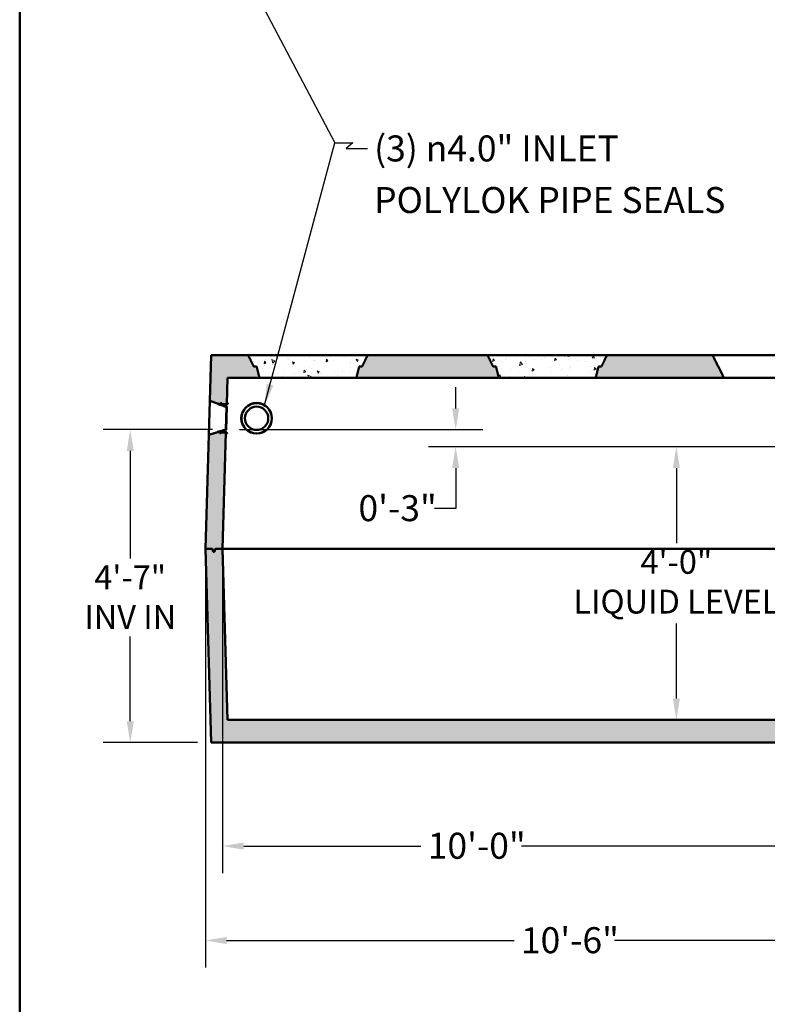
# Model space of a CAD drawing. Units: inches. Extents: x 9 to 3140, y -157 to 408.
# Drawn here: x 9 to 141, y 63 to 236 of the extents above; entities that cross this region are included whole.
import ezdxf
from ezdxf.enums import TextEntityAlignment as Align

# ---------------------------------------------------------------- set-up
doc = ezdxf.new("R2010")
doc.units = ezdxf.units.IN
doc.header["$LTSCALE"] = 2052
doc.header["$MEASUREMENT"] = 0
for name, color, linetype, lineweight in [('Dimensions(ACME )', 7, 'Continuous', 25), ('Sketch Geometry(ACME )', 7, 'Continuous', 50), ('Symbols(ACME )', 7, 'Continuous', 25), ('Title (ANSI)', 7, 'Continuous', 50), ('Visible Edges(ACME )', 7, 'Continuous', 50)]:
    doc.layers.add(name, color=color, linetype=linetype, lineweight=lineweight)
doc.layers.add('Hatch', color=7, linetype='Continuous', lineweight=9, true_color=0x1e1e47)
doc.styles.add('DEFAULT-ACME', font='arial.ttf')
doc.styles.get("Standard").update_dxf_attribs({"font": 'ROMANS.shx'})
doc.dimstyles.new('DEFAULT-ACME -01', dxfattribs={"dimscale": 38, "dimtxt": 0.12, "dimasz": 0.098425, "dimexe": 0.125, "dimexo": 0.0625, "dimgap": 0.031496, "dimtad": 0, "dimtih": 1, "dimtoh": 1, "dimrnd": 1e-08, "dimzin": 1, "dimdsep": 46, "dimlunit": 4, "dimtxsty": 'DEFAULT-ACME', "dimcen": 0.09, "dimdle": 0.393701, "dimclrd": 256, "dimclre": 256, "dimclrt": 7, "dimadec": 0, "dimazin": 0, "dimtfac": 1, "dimtofl": 0, "dimtmove": 0, "dimatfit": 3, "dimfxl": 1, "dimfrac": 2, "dimtolj": 1, "dimtzin": 0, "dimlwd": 25, "dimlwe": 25, "dimarcsym": 0})
doc.dimstyles.new('DEFAULT-ACME -01$7', dxfattribs={"dimscale": 38, "dimtxt": 0.12, "dimasz": 0.098425, "dimexe": 0.125, "dimexo": 0.0625, "dimgap": 0.031496, "dimtad": 0, "dimtih": 1, "dimtoh": 1, "dimrnd": 1e-08, "dimzin": 1, "dimdsep": 46, "dimlunit": 4, "dimtxsty": 'DEFAULT-ACME', "dimcen": 0.09, "dimdle": 0.393701, "dimclrd": 256, "dimclre": 256, "dimclrt": 7, "dimadec": 0, "dimazin": 0, "dimtfac": 1, "dimtofl": 0, "dimtmove": 0, "dimatfit": 3, "dimfxl": 1, "dimfrac": 2, "dimtolj": 1, "dimtzin": 0, "dimlwd": 25, "dimlwe": 25, "dimarcsym": 0})

# ---------------------------------------------------------------- blocks, each defined once
blk = doc.blocks.new('*D10')
at = {"layer": 'Defpoints', "color": 0, "linetype": 'Continuous', "transparency": 16777216}
for p in [(28.9, 163.84), (45.69, 163.84), (43.08, 108.93)]:
    blk.add_point(p, dxfattribs=at)
at = {"layer": 'Dimensions(ACME )', "color": 156, "linetype": 'Continuous', "lineweight": 25, "true_color": 0x004080, "transparency": 16777216}
for p, q in [((43.32, 163.84), (24.15, 163.84)), ((28.9, 160.1), (28.9, 141.22)), ((28.9, 112.67), (28.9, 127.55)), ((40.7, 108.93), (24.15, 108.93))]:
    blk.add_line(p, q, dxfattribs=at)
at = {"layer": 'Dimensions(ACME )', "color": 156, "linetype": 'Continuous', "true_color": 0x004080, "transparency": 16777216}
for points in [[(28.28, 160.1), (29.53, 160.1), (28.9, 163.84)], [(28.28, 112.67), (29.53, 112.67), (28.9, 108.93)]]:
    blk.add_solid(points, dxfattribs=at)
at = {"layer": 'Dimensions(ACME )', "color": 7, "linetype": 'Continuous', "lineweight": 25, "transparency": 16777216, "insert": (28.9, 140.02), "char_height": 4.56, "attachment_point": 2, "style": 'DEFAULT-ACME'}
blk.add_mtext('\\A1;\\fArial|b0|i0;\\H4.1800;4\'-7"\\P\\fArial|b0|i0;\\H4.1800;INV IN', dxfattribs=at)
blk = doc.blocks.new('*D12')
at = {"layer": 'Defpoints', "color": 0, "linetype": 'Continuous', "transparency": 16777216}
for p in [(124.74, 160.84), (164.55, 160.84), (140.43, 112.93)]:
    blk.add_point(p, dxfattribs=at)
at = {"layer": 'Dimensions(ACME )', "color": 156, "linetype": 'Continuous', "lineweight": 25, "true_color": 0x004080, "transparency": 16777216}
for p, q in [((162.17, 160.84), (119.99, 160.84)), ((124.74, 157.1), (124.74, 143.93)), ((124.74, 116.67), (124.74, 129.85))]:
    blk.add_line(p, q, dxfattribs=at)
at = {"layer": 'Dimensions(ACME )', "color": 156, "linetype": 'Continuous', "true_color": 0x004080, "transparency": 16777216}
for points in [[(124.11, 157.1), (125.36, 157.1), (124.74, 160.84)], [(124.11, 116.67), (125.36, 116.67), (124.74, 112.93)]]:
    blk.add_solid(points, dxfattribs=at)
at = {"layer": 'Dimensions(ACME )', "color": 7, "linetype": 'Continuous', "lineweight": 25, "transparency": 16777216, "insert": (124.74, 142.73), "char_height": 4.56, "attachment_point": 2, "style": 'DEFAULT-ACME'}
blk.add_mtext('\\A1;\\fArial|b0|i0;\\H4.1800;4\'-0"\\P\\fArial|b0|i0;\\H4.1800;LIQUID LEVEL', dxfattribs=at)
blk = doc.blocks.new('*D13')
at = {"layer": 'Defpoints', "color": 0, "linetype": 'Continuous', "transparency": 16777216}
for p in [(45.69, 163.84), (86.01, 163.84), (164.55, 160.84)]:
    blk.add_point(p, dxfattribs=at)
at = {"layer": 'Dimensions(ACME )', "color": 156, "linetype": 'Continuous', "lineweight": 25, "true_color": 0x004080, "transparency": 16777216}
for p, q in [((86.01, 167.58), (86.01, 171.32)), ((48.07, 163.84), (90.76, 163.84)), ((162.17, 160.84), (81.26, 160.84)), ((86.01, 157.1), (86.01, 150.02)), ((86.01, 150.02), (82.27, 150.02))]:
    blk.add_line(p, q, dxfattribs=at)
at = {"layer": 'Dimensions(ACME )', "color": 156, "linetype": 'Continuous', "true_color": 0x004080, "transparency": 16777216}
for points in [[(85.38, 167.58), (86.63, 167.58), (86.01, 163.84)], [(85.38, 157.1), (86.63, 157.1), (86.01, 160.84)]]:
    blk.add_solid(points, dxfattribs=at)
at = {"layer": 'Dimensions(ACME )', "color": 7, "linetype": 'Continuous', "lineweight": 25, "transparency": 16777216, "insert": (68.95, 152.35), "char_height": 4.56, "attachment_point": 1, "style": 'DEFAULT-ACME'}
blk.add_mtext('\\A1;0\'-3"', dxfattribs=at)
blk = doc.blocks.new('Borders Back-Sheet2')
at = {"layer": 'Sketch Geometry(ACME )'}
blk.add_line((0.25, 10.75), (0.25, 0.25), dxfattribs=at)
at = {"layer": 'Symbols(ACME )', "color": 7, "lineweight": 30, "flags": 104}
for tag, height, p in [('WT-TOP', 0.12, (4.595, 0.69)), ('Co.', 0.16, (6.005, 0.7)), ('Date', 0.12, (7.17, 0.67)), ('Sheet', 0.1, (7.73, 0.39)), ('Ch#', 0.1, (6.48, 0.39)), ('Pg#', 0.1, (7.06, 0.39))]:
    blk.add_attdef(tag, text='', height=height, dxfattribs=at).set_placement(p, align=Align.TOP_LEFT)
at = {"layer": 'Title (ANSI)', "color": 7, "lineweight": 30, "flags": 104}
for tag, height, p in [('<Name>^M', 0.18, (1.25, 1.0925)), ('ITEM:', 0.16, (6.72, 1.1025)), ('<WT-B>', 0.12, (4.735, 0.45))]:
    blk.add_attdef(tag, text='', height=height, dxfattribs=at).set_placement(p, align=Align.TOP_LEFT)
blk = doc.blocks.new('*D16')
at = {"layer": 'Defpoints', "color": 0, "linetype": 'Continuous', "transparency": 16777216}
for p in [(45.08, 142.93), (165.08, 142.93), (45.08, 90.79)]:
    blk.add_point(p, dxfattribs=at)
at = {"layer": 'Dimensions(ACME )', "color": 156, "linetype": 'Continuous', "lineweight": 25, "true_color": 0x004080, "transparency": 16777216}
for p, q in [((45.08, 140.56), (45.08, 86.04)), ((165.08, 140.56), (165.08, 86.04)), ((48.82, 90.79), (79.91, 90.79)), ((161.34, 90.79), (97.54, 90.79))]:
    blk.add_line(p, q, dxfattribs=at)
at = {"layer": 'Dimensions(ACME )', "color": 156, "linetype": 'Continuous', "true_color": 0x004080, "transparency": 16777216}
for points in [[(48.82, 91.41), (48.82, 90.16), (45.08, 90.79)], [(161.34, 91.41), (161.34, 90.16), (165.08, 90.79)]]:
    blk.add_solid(points, dxfattribs=at)
at = {"layer": 'Dimensions(ACME )', "color": 7, "linetype": 'Continuous', "lineweight": 25, "transparency": 16777216, "insert": (81.11, 93.12), "char_height": 4.56, "attachment_point": 1, "style": 'DEFAULT-ACME'}
blk.add_mtext('\\A1;10\'-0"', dxfattribs=at)
blk = doc.blocks.new('*D25')
at = {"layer": 'Defpoints', "color": 0, "linetype": 'Continuous', "transparency": 16777216}
for p in [(42.08, 142.93), (168.08, 142.93), (168.08, 74.22)]:
    blk.add_point(p, dxfattribs=at)
at = {"layer": 'Dimensions(ACME )', "color": 156, "linetype": 'Continuous', "lineweight": 25, "true_color": 0x004080, "transparency": 16777216}
for p, q in [((42.08, 140.56), (42.08, 69.47)), ((168.08, 140.56), (168.08, 69.47)), ((45.82, 74.22), (96.26, 74.22)), ((164.34, 74.22), (113.89, 74.22))]:
    blk.add_line(p, q, dxfattribs=at)
at = {"layer": 'Dimensions(ACME )', "color": 156, "linetype": 'Continuous', "true_color": 0x004080, "transparency": 16777216}
for points in [[(45.82, 74.84), (45.82, 73.59), (42.08, 74.22)], [(164.34, 74.84), (164.34, 73.59), (168.08, 74.22)]]:
    blk.add_solid(points, dxfattribs=at)
at = {"layer": 'Dimensions(ACME )', "color": 7, "linetype": 'Continuous', "lineweight": 25, "transparency": 16777216, "insert": (97.46, 76.55), "char_height": 4.56, "attachment_point": 1, "style": 'DEFAULT-ACME'}
blk.add_mtext('\\A1;10\'-6"', dxfattribs=at)

msp = doc.modelspace()

# ---------------------------------------------------------------- hatches: boundary and pattern name
at = {"layer": 'Hatch', "lineweight": 18, "true_color": 0x808080}
h = msp.add_hatch(dxfattribs=at)
h.set_pattern_fill('AR-CONC', color=8, scale=0.604029, angle=135, style=0, pattern_type=2)
h.set_pattern_definition([(185, (0, 0), (-2.79549, 3.33153), [0.45302, -4.98324]), (130, (0, 0), (-2.62009, -3.805336), [0.36242, -3.98659]), (235.451, (-0.233, 0.2776), (-5.41558, -0.47376), [0.38501, -4.2351]), (181.1842, (-0.854, -0.854), (-3.85138, 5.26528), [0.67953, -7.47486]), (231.6356, (-1.175, -0.4155), (-8.15267, -0.1685), [0.57751, -6.35263]), (126.184, (-0.854, -0.854), (-8.15267, -0.16851), [0.54363, -5.97989]), (156, (-1.0678, -0.2136), (-0.82983, 4.269103), [0.45302, -4.98324]), (101, (-1.068, -0.2136), (-4.13644, -2.05798), [0.36242, -3.98659]), (206.4514, (-1.137, 0.142), (-4.96627, 2.21113), [0.38501, -4.2351]), (172.5, (0, 0), (-1.473769, -1.369897), [0, -3.93827, 0, -4.046995, 0, -4.001693]), (142.5, (0, 0), (-2.808188, -0.56098), [0, -2.307391, 0, -3.847665, 0, -1.525173]), (102.5, (0.9525, -0.9525), (-2.183691, 2.37636), [0, -1.510073, 0, -4.711427, 0, -6.2517]), (92.5, (1.3796, -1.3796), (-2.918426, 2.063303), [0, -1.963095, 0, -3.12887, 0, -4.439614])])
h.paths.add_polyline_path([(43.328, 142.934), (43.453, 142.434), (43.703, 142.434), (43.828, 142.934), (45.078, 142.934), (45.678, 163.341), (44.742, 163.368), (44.68, 163.37), (44.18, 163.385), (42.666, 162.928), (42.078, 142.934)])
h.paths.add_polyline_path([(166.453, 142.434), (166.703, 142.434), (166.828, 142.934), (168.078, 142.934), (167.578, 159.93), (166.064, 160.386), (165.564, 160.371), (165.502, 160.369), (164.566, 160.342), (165.078, 142.934), (166.328, 142.934)])
h.paths.add_polyline_path([(133.079, 172.934), (131.078, 176.934), (112.577, 176.934), (111.577, 174.934), (111.077, 174.934), (110.577, 172.934)])
h.paths.add_polyline_path([(161.077, 176.934), (159.077, 172.934), (164.196, 172.934), (164.419, 165.333), (165.355, 165.361), (165.417, 165.363), (165.917, 165.377), (167.402, 165.922), (167.078, 176.934)])
h.paths.add_polyline_path([(51.579, 172.934), (51.079, 174.934), (50.579, 174.934), (49.579, 176.934), (43.078, 176.934), (42.842, 168.921), (44.327, 168.376), (44.827, 168.361), (44.889, 168.36), (45.825, 168.332), (45.96, 172.934)])
h.paths.add_polyline_path([(69.077, 174.934), (68.577, 172.934), (93.579, 172.934), (93.079, 174.934), (92.579, 174.934), (91.579, 176.934), (70.577, 176.934), (69.577, 174.934)])
at = {"layer": 'Hatch', "lineweight": 18}
h = msp.add_hatch(dxfattribs=at)
h.set_pattern_fill('AR-CONC', scale=0.60403, angle=60, style=0, pattern_type=2)
h.paths.add_polyline_path([(51.579, 172.934), (68.577, 172.934), (69.077, 174.934), (69.577, 174.934), (70.577, 176.934), (49.579, 176.934), (50.579, 174.934), (51.079, 174.934)])
at = {"layer": 'Hatch'}
h = msp.add_hatch(dxfattribs=at)
h.set_pattern_fill('AR-CONC', color=256, scale=0.604029, angle=30, style=0, pattern_type=2)
h.paths.add_polyline_path([(93.579, 172.934), (110.577, 172.934), (111.077, 174.934), (111.577, 174.934), (112.577, 176.934), (91.579, 176.934), (92.579, 174.934), (93.079, 174.934)])
h = msp.add_hatch(dxfattribs=at)
h.set_pattern_fill('ANSI31', color=256, scale=38, angle=15, style=0)
edge = h.paths.add_edge_path()
edge.add_line((45.755, 163.79), (45.875, 167.879))
edge.add_line((45.875, 167.879), (45.332, 168.032))
edge.add_line((45.332, 168.032), (45.086, 168.164))
edge.add_line((45.086, 168.164), (44.703, 168.272))
edge.add_line((44.703, 168.272), (44.704, 168.303))
edge.add_line((44.704, 168.303), (45.92, 168.267))
edge.add_line((45.92, 168.267), (46.081, 168.493))
edge.add_line((46.081, 168.493), (46.082, 168.512))
edge.add_line((46.082, 168.512), (46.019, 168.514))
edge.add_line((46.019, 168.514), (45.889, 168.33))
edge.add_line((45.889, 168.33), (45.825, 168.332))
edge.add_line((45.825, 168.332), (44.889, 168.36))
edge.add_line((44.889, 168.36), (44.89, 168.391))
edge.add_spline(control_points=[(44.89, 168.391), (44.89, 168.395), (44.891, 168.399), (44.894, 168.406), (44.897, 168.41), (44.903, 168.415), (44.907, 168.418), (44.914, 168.421), (44.918, 168.421), (44.922, 168.421)], knot_values=[-0.1176225, -0.1176225, -0.1176225, -0.1176225, -0.0881875, -0.0881875, -0.0587711, -0.0587711, -0.0293766, -0.0293766, 0, 0, 0, 0], degree=3, periodic=0)
edge.add_spline(control_points=[(44.922, 168.421), (44.926, 168.421), (44.931, 168.422), (44.938, 168.425), (44.942, 168.427), (44.947, 168.432), (44.95, 168.436), (44.953, 168.443), (44.954, 168.448), (44.954, 168.456), (44.954, 168.46), (44.951, 168.467), (44.948, 168.471), (44.943, 168.477), (44.939, 168.48), (44.932, 168.483), (44.928, 168.484), (44.924, 168.484)], knot_values=[-0.2352396, -0.2352396, -0.2352396, -0.2352396, -0.2058628, -0.2058628, -0.1764682, -0.1764682, -0.1470523, -0.1470523, -0.1176191, -0.1176191, -0.0881863, -0.0881863, -0.0587713, -0.0587713, -0.0293771, -0.0293771, 0, 0, 0, 0], degree=3, periodic=0)
edge.add_line((44.924, 168.484), (44.799, 168.488))
edge.add_spline(control_points=[(44.799, 168.488), (44.795, 168.488), (44.791, 168.487), (44.783, 168.484), (44.78, 168.482), (44.774, 168.476), (44.771, 168.473), (44.768, 168.466), (44.767, 168.461), (44.767, 168.453), (44.768, 168.449), (44.77, 168.442), (44.773, 168.438), (44.778, 168.432), (44.782, 168.429), (44.789, 168.426), (44.793, 168.425), (44.797, 168.425)], knot_values=[0, 0, 0, 0, 0.0293771, 0.0293771, 0.0587713, 0.0587713, 0.0881863, 0.0881863, 0.1176191, 0.1176191, 0.1470523, 0.1470523, 0.1764682, 0.1764682, 0.2058628, 0.2058628, 0.2352396, 0.2352396, 0.2352396, 0.2352396], degree=3, periodic=0)
edge.add_spline(control_points=[(44.797, 168.425), (44.801, 168.425), (44.806, 168.424), (44.813, 168.421), (44.816, 168.418), (44.822, 168.412), (44.824, 168.408), (44.827, 168.401), (44.828, 168.397), (44.828, 168.393)], knot_values=[0, 0, 0, 0, 0.0293766, 0.0293766, 0.0587711, 0.0587711, 0.0881875, 0.0881875, 0.1176225, 0.1176225, 0.1176225, 0.1176225], degree=3, periodic=0)
edge.add_line((44.828, 168.393), (44.827, 168.361))
edge.add_line((44.827, 168.361), (44.327, 168.376))
edge.add_line((44.327, 168.376), (44.325, 168.314))
edge.add_line((44.325, 168.314), (45.069, 168.104))
edge.add_line((45.069, 168.104), (45.315, 167.971))
edge.add_line((45.315, 167.971), (45.811, 167.832))
edge.add_line((45.811, 167.832), (45.694, 163.841))
edge.add_line((45.694, 163.841), (45.191, 163.731))
edge.add_line((45.191, 163.731), (44.937, 163.613))
edge.add_line((44.937, 163.613), (44.182, 163.447))
edge.add_line((44.182, 163.447), (44.18, 163.385))
edge.add_line((44.18, 163.385), (44.68, 163.37))
edge.add_line((44.68, 163.37), (44.679, 163.339))
edge.add_spline(control_points=[(44.679, 163.339), (44.679, 163.335), (44.678, 163.33), (44.675, 163.323), (44.672, 163.319), (44.666, 163.314), (44.662, 163.312), (44.655, 163.309), (44.651, 163.308), (44.647, 163.308)], knot_values=[-0.1176225, -0.1176225, -0.1176225, -0.1176225, -0.0881875, -0.0881875, -0.0587711, -0.0587711, -0.0293766, -0.0293766, 0, 0, 0, 0], degree=3, periodic=0)
edge.add_spline(control_points=[(44.647, 163.308), (44.643, 163.308), (44.638, 163.308), (44.631, 163.305), (44.627, 163.302), (44.622, 163.297), (44.619, 163.293), (44.616, 163.286), (44.615, 163.282), (44.614, 163.274), (44.615, 163.269), (44.618, 163.262), (44.62, 163.258), (44.626, 163.253), (44.63, 163.25), (44.637, 163.247), (44.641, 163.246), (44.645, 163.246)], knot_values=[-0.2352396, -0.2352396, -0.2352396, -0.2352396, -0.2058628, -0.2058628, -0.1764682, -0.1764682, -0.1470523, -0.1470523, -0.1176191, -0.1176191, -0.0881863, -0.0881863, -0.0587713, -0.0587713, -0.0293771, -0.0293771, 0, 0, 0, 0], degree=3, periodic=0)
edge.add_line((44.645, 163.246), (44.77, 163.242))
edge.add_spline(control_points=[(44.77, 163.242), (44.774, 163.242), (44.778, 163.243), (44.785, 163.245), (44.789, 163.248), (44.795, 163.253), (44.798, 163.257), (44.801, 163.264), (44.802, 163.269), (44.802, 163.276), (44.801, 163.281), (44.799, 163.288), (44.796, 163.292), (44.791, 163.298), (44.787, 163.3), (44.78, 163.303), (44.776, 163.304), (44.772, 163.305)], knot_values=[0, 0, 0, 0, 0.0293771, 0.0293771, 0.0587713, 0.0587713, 0.0881863, 0.0881863, 0.1176191, 0.1176191, 0.1470523, 0.1470523, 0.1764682, 0.1764682, 0.2058628, 0.2058628, 0.2352396, 0.2352396, 0.2352396, 0.2352396], degree=3, periodic=0)
edge.add_spline(control_points=[(44.772, 163.305), (44.768, 163.305), (44.763, 163.306), (44.756, 163.309), (44.753, 163.312), (44.747, 163.317), (44.745, 163.321), (44.742, 163.328), (44.741, 163.333), (44.741, 163.337)], knot_values=[0, 0, 0, 0, 0.0293766, 0.0293766, 0.0587711, 0.0587711, 0.0881875, 0.0881875, 0.1176225, 0.1176225, 0.1176225, 0.1176225], degree=3, periodic=0)
edge.add_line((44.741, 163.337), (44.742, 163.368))
edge.add_line((44.742, 163.368), (45.678, 163.341))
edge.add_line((45.678, 163.341), (45.742, 163.339))
edge.add_line((45.742, 163.339), (45.861, 163.147))
edge.add_line((45.861, 163.147), (45.924, 163.146))
edge.add_line((45.924, 163.146), (45.924, 163.164))
edge.add_line((45.924, 163.164), (45.777, 163.4))
edge.add_line((45.777, 163.4), (44.561, 163.436))
edge.add_line((44.561, 163.436), (44.561, 163.466))
edge.add_line((44.561, 163.466), (44.95, 163.552))
edge.add_line((44.95, 163.552), (45.204, 163.669))
edge.add_line((45.204, 163.669), (45.755, 163.79))
at = {"layer": 'Hatch', "lineweight": 18, "true_color": 0x808080}
h = msp.add_hatch(dxfattribs=at)
h.set_pattern_fill('AR-CONC', color=8, scale=0.604029, angle=45, style=0, pattern_type=2)
h.paths.add_polyline_path([(43.078, 108.934), (167.078, 108.934), (168.078, 142.934), (166.828, 142.934), (166.703, 142.434), (166.453, 142.434), (166.328, 142.934), (165.078, 142.934), (164.196, 112.934), (45.96, 112.934), (45.078, 142.934), (43.828, 142.934), (43.703, 142.434), (43.453, 142.434), (43.328, 142.934), (42.078, 142.934)])

# ---------------------------------------------------------------- linework, layer by layer
at = {"layer": 'Visible Edges(ACME )'}
for p, q in [((43.078, 176.934), (42.842, 168.921)), ((49.579, 176.934), (43.078, 176.934)), ((70.577, 176.934), (49.579, 176.934)), ((91.579, 176.934), (70.577, 176.934)), ((112.577, 176.934), (91.579, 176.934)), ((131.078, 176.934), (112.577, 176.934)), ((131.078, 176.934), (161.077, 176.934)), ((51.079, 174.934), (50.579, 174.934)), ((50.579, 174.934), (51.079, 174.934)), ((69.577, 174.934), (69.077, 174.934)), ((69.077, 174.934), (69.577, 174.934)), ((93.079, 174.934), (92.579, 174.934)), ((92.579, 174.934), (93.079, 174.934)), ((111.577, 174.934), (111.077, 174.934)), ((111.077, 174.934), (111.577, 174.934)), ((45.825, 168.332), (45.96, 172.934)), ((45.96, 172.934), (51.579, 172.934)), ((51.579, 172.934), (68.577, 172.934)), ((68.577, 172.934), (93.579, 172.934)), ((93.579, 172.934), (110.577, 172.934)), ((110.577, 172.934), (133.079, 172.934)), ((159.077, 172.934), (133.079, 172.934)), ((42.666, 162.928), (42.842, 168.921)), ((44.327, 168.376), (44.325, 168.314)), ((44.327, 168.376), (45.825, 168.332)), ((44.827, 168.361), (44.327, 168.376)), ((44.703, 168.272), (44.704, 168.303)), ((44.704, 168.303), (45.92, 168.267)), ((44.924, 168.484), (44.799, 168.488)), ((44.828, 168.393), (44.827, 168.361)), ((44.889, 168.36), (44.89, 168.391)), ((45.889, 168.33), (44.889, 168.36)), ((45.811, 167.832), (45.694, 163.841)), ((45.755, 163.79), (45.875, 167.879)), ((46.082, 168.512), (46.019, 168.514)), ((46.081, 168.493), (46.082, 168.512)), ((48.39, 165.829), (48.39, 165.831)), ((53.765, 165.829), (53.765, 165.831)), ((42.666, 162.928), (42.078, 142.934)), ((44.182, 163.447), (44.18, 163.385)), ((45.678, 163.341), (44.18, 163.385)), ((44.18, 163.385), (44.68, 163.37)), ((44.561, 163.436), (44.561, 163.466)), ((45.777, 163.4), (44.561, 163.436)), ((44.645, 163.246), (44.77, 163.242)), ((44.68, 163.37), (44.679, 163.339)), ((44.741, 163.337), (44.742, 163.368)), ((44.742, 163.368), (45.742, 163.339)), ((45.078, 142.934), (45.678, 163.341)), ((45.861, 163.147), (45.924, 163.146)), ((45.924, 163.146), (45.924, 163.164)), ((43.328, 142.934), (42.078, 142.934)), ((42.078, 142.934), (43.078, 108.934)), ((42.078, 142.934), (43.328, 142.934)), ((43.453, 142.434), (43.328, 142.934)), ((43.328, 142.934), (43.453, 142.434)), ((43.703, 142.434), (43.453, 142.434)), ((43.453, 142.434), (43.703, 142.434)), ((43.828, 142.934), (43.703, 142.434)), ((43.703, 142.434), (43.828, 142.934)), ((45.078, 142.934), (43.828, 142.934)), ((43.828, 142.934), (45.078, 142.934)), ((45.96, 112.934), (45.078, 142.934)), ((45.078, 142.934), (165.078, 142.934)), ((165.078, 142.934), (45.078, 142.934)), ((164.196, 112.934), (45.96, 112.934)), ((43.078, 108.934), (167.078, 108.934))]:
    msp.add_line(p, q, dxfattribs=at)
msp.add_ellipse((51.078, 165.831), major_axis=(-2.688, 0), ratio=0.9995678, start_param=3.1415927, end_param=6.2831853, dxfattribs=at)
for centre, major_axis in [((51.078, 165.829), (-2.687, 0)), ((51.078, 165.829), (-2.669, 0)), ((51.078, 165.834), (-2.049, 0))]:
    msp.add_ellipse(centre, major_axis=major_axis, ratio=0.9995678, dxfattribs=at)
for points, weights in [([(50.579, 174.934), (50.104, 175.884), (49.579, 176.934)], [1, 1.00125254177, 1]), ([(49.579, 176.934), (50.104, 175.884), (50.579, 174.934)], [1, 1.00125254519, 1]), ([(70.577, 176.934), (70.052, 175.884), (69.577, 174.934)], [1, 1.00125254083, 1]), ([(69.577, 174.934), (70.052, 175.884), (70.577, 176.934)], [1, 1.00125254364, 1]), ([(92.579, 174.934), (92.104, 175.884), (91.579, 176.934)], [1, 1.00125254123, 1]), ([(91.579, 176.934), (92.104, 175.884), (92.579, 174.934)], [1, 1.00125254519, 1]), ([(112.577, 176.934), (112.052, 175.884), (111.577, 174.934)], [1, 1.00125255362, 1]), ([(111.577, 174.934), (112.052, 175.884), (112.577, 176.934)], [1, 1.00125254364, 1]), ([(133.079, 172.934), (132.15, 174.792), (131.078, 176.934)], [1, 1.00256102895, 1]), ([(51.579, 172.934), (51.336, 173.906), (51.079, 174.934)], [1, 1.00040849464, 1]), ([(51.079, 174.934), (51.336, 173.906), (51.579, 172.934)], [1, 1.00040849745, 1]), ([(69.077, 174.934), (68.82, 173.906), (68.577, 172.934)], [1, 1.00040847914, 1]), ([(68.577, 172.934), (68.82, 173.906), (69.077, 174.934)], [1, 1.00040850262, 1]), ([(93.579, 172.934), (93.336, 173.906), (93.079, 174.934)], [1, 1.00040850033, 1]), ([(93.079, 174.934), (93.336, 173.906), (93.579, 172.934)], [1, 1.00040849745, 1]), ([(111.077, 174.934), (110.82, 173.906), (110.577, 172.934)], [1, 1.00040849989, 1]), ([(110.577, 172.934), (110.82, 173.906), (111.077, 174.934)], [1, 1.00040850262, 1]), ([(42.842, 168.921), (43.652, 168.624), (44.327, 168.376)], [1.00099066688, 1.0052123953, 1.00109193174]), ([(44.325, 168.314), (44.712, 168.205), (45.069, 168.104)], [1, 1.00080325434, 1]), ([(45.086, 168.164), (44.898, 168.217), (44.703, 168.272)], [1, 1.00021017931, 1]), ([(45.069, 168.104), (45.196, 168.036), (45.315, 167.971)], [1, 1.00040975175, 1]), ([(45.332, 168.032), (45.213, 168.096), (45.086, 168.164)], [1, 1.00038786766, 1]), ([(45.315, 167.971), (45.571, 167.899), (45.811, 167.832)], [1, 1.0004611463, 1]), ([(45.875, 167.879), (45.613, 167.953), (45.332, 168.032)], [1, 1.00052436751, 1]), ([(46.019, 168.514), (45.952, 168.419), (45.889, 168.33)], [1, 1.00065538329, 1]), ([(45.92, 168.267), (45.997, 168.375), (46.081, 168.493)], [1, 1.00102806829, 1]), ([(44.18, 163.385), (43.492, 163.177), (42.666, 162.928)], [1.00109193163, 1.00521239481, 1.00099066679]), ([(44.937, 163.613), (44.575, 163.533), (44.182, 163.447)], [1, 1.00080325547, 1]), ([(44.561, 163.466), (44.76, 163.51), (44.95, 163.552)], [1, 1.00021017991, 1]), ([(45.191, 163.731), (45.068, 163.673), (44.937, 163.613)], [1, 1.00040975379, 1]), ([(44.95, 163.552), (45.081, 163.612), (45.204, 163.669)], [1, 1.00038786775, 1]), ([(45.694, 163.841), (45.45, 163.788), (45.191, 163.731)], [1, 1.00046114316, 1]), ([(45.204, 163.669), (45.489, 163.732), (45.755, 163.79)], [1, 1.00052437127, 1]), ([(45.742, 163.339), (45.799, 163.246), (45.861, 163.147)], [1, 1.00065537999, 1]), ([(45.924, 163.164), (45.847, 163.288), (45.777, 163.4)], [1, 1.00102806654, 1])]:
    msp.add_rational_spline(points, weights, degree=2, dxfattribs=at)
for points, knots in [([(44.799, 168.488), (44.795, 168.488), (44.791, 168.487), (44.783, 168.484), (44.78, 168.482), (44.774, 168.476), (44.771, 168.473), (44.768, 168.466), (44.767, 168.461), (44.767, 168.453), (44.768, 168.449), (44.77, 168.442), (44.773, 168.438), (44.778, 168.432), (44.782, 168.429), (44.789, 168.426), (44.793, 168.425), (44.797, 168.425)], [0, 0, 0, 0, 0.02937712, 0.02937712, 0.05877128, 0.05877128, 0.08818633, 0.08818633, 0.1176191, 0.1176191, 0.14705226, 0.14705226, 0.17646822, 0.17646822, 0.20586284, 0.20586284, 0.23523959, 0.23523959, 0.23523959, 0.23523959]), ([(44.797, 168.425), (44.801, 168.425), (44.806, 168.424), (44.813, 168.421), (44.816, 168.418), (44.822, 168.412), (44.824, 168.408), (44.827, 168.401), (44.828, 168.397), (44.828, 168.393)], [0, 0, 0, 0, 0.02937659, 0.02937659, 0.05877106, 0.05877106, 0.08818746, 0.08818746, 0.11762247, 0.11762247, 0.11762247, 0.11762247]), ([(44.89, 168.391), (44.89, 168.395), (44.891, 168.399), (44.894, 168.406), (44.897, 168.41), (44.903, 168.415), (44.907, 168.418), (44.914, 168.421), (44.918, 168.421), (44.922, 168.421)], [-0.11762247, -0.11762247, -0.11762247, -0.11762247, -0.08818746, -0.08818746, -0.05877106, -0.05877106, -0.02937659, -0.02937659, 0, 0, 0, 0]), ([(44.922, 168.421), (44.926, 168.421), (44.931, 168.422), (44.938, 168.425), (44.942, 168.427), (44.947, 168.432), (44.95, 168.436), (44.953, 168.443), (44.954, 168.448), (44.954, 168.456), (44.954, 168.46), (44.951, 168.467), (44.948, 168.471), (44.943, 168.477), (44.939, 168.48), (44.932, 168.483), (44.928, 168.484), (44.924, 168.484)], [-0.23523959, -0.23523959, -0.23523959, -0.23523959, -0.20586284, -0.20586284, -0.17646822, -0.17646822, -0.14705226, -0.14705226, -0.1176191, -0.1176191, -0.08818633, -0.08818633, -0.05877128, -0.05877128, -0.02937712, -0.02937712, 0, 0, 0, 0]), ([(44.647, 163.308), (44.643, 163.308), (44.638, 163.308), (44.631, 163.305), (44.627, 163.302), (44.622, 163.297), (44.619, 163.293), (44.616, 163.286), (44.615, 163.282), (44.614, 163.274), (44.615, 163.269), (44.618, 163.262), (44.62, 163.258), (44.626, 163.253), (44.63, 163.25), (44.637, 163.247), (44.641, 163.246), (44.645, 163.246)], [-0.23523959, -0.23523959, -0.23523959, -0.23523959, -0.20586284, -0.20586284, -0.17646822, -0.17646822, -0.14705226, -0.14705226, -0.1176191, -0.1176191, -0.08818633, -0.08818633, -0.05877128, -0.05877128, -0.02937712, -0.02937712, 0, 0, 0, 0]), ([(44.679, 163.339), (44.679, 163.335), (44.678, 163.33), (44.675, 163.323), (44.672, 163.319), (44.666, 163.314), (44.662, 163.312), (44.655, 163.309), (44.651, 163.308), (44.647, 163.308)], [-0.11762247, -0.11762247, -0.11762247, -0.11762247, -0.08818746, -0.08818746, -0.05877106, -0.05877106, -0.02937659, -0.02937659, 0, 0, 0, 0]), ([(44.772, 163.305), (44.768, 163.305), (44.763, 163.306), (44.756, 163.309), (44.753, 163.312), (44.747, 163.317), (44.745, 163.321), (44.742, 163.328), (44.741, 163.333), (44.741, 163.337)], [0, 0, 0, 0, 0.02937659, 0.02937659, 0.05877106, 0.05877106, 0.08818746, 0.08818746, 0.11762247, 0.11762247, 0.11762247, 0.11762247]), ([(44.77, 163.242), (44.774, 163.242), (44.778, 163.243), (44.785, 163.245), (44.789, 163.248), (44.795, 163.253), (44.798, 163.257), (44.801, 163.264), (44.802, 163.269), (44.802, 163.276), (44.801, 163.281), (44.799, 163.288), (44.796, 163.292), (44.791, 163.298), (44.787, 163.3), (44.78, 163.303), (44.776, 163.304), (44.772, 163.305)], [0, 0, 0, 0, 0.02937712, 0.02937712, 0.05877128, 0.05877128, 0.08818633, 0.08818633, 0.1176191, 0.1176191, 0.14705226, 0.14705226, 0.17646822, 0.17646822, 0.20586284, 0.20586284, 0.23523959, 0.23523959, 0.23523959, 0.23523959])]:
    msp.add_open_spline(points, degree=3, knots=knots, dxfattribs=at)

# ---------------------------------------------------------------- block references
at = {"xscale": 38, "yscale": 38, "zscale": 38}
msp.add_blockref('Borders Back-Sheet2', (0, 0), dxfattribs=at)

# ---------------------------------------------------------------- texts
at = {"layer": 'Symbols(ACME )', "color": 7, "insert": (71.705, 215.456), "char_height": 4.56, "width": 68.35134, "attachment_point": 1, "line_spacing_factor": 1.190977, "style": 'DEFAULT-ACME'}
msp.add_mtext('{\\fArial|b0|i0;\\H4.5600;(3) \\fAIGDT|b0|i0;\\H4.5600;n\\fArial|b0|i0;\\H4.5600;4.0" INLET\\P\\fArial|b0|i0;\\H4.5600;POLYLOK PIPE SEALS}', dxfattribs=at)

# ---------------------------------------------------------------- dimensions: what is measured, and where the dimension line sits
at = {"layer": 'Dimensions(ACME )', "color": 156, "linetype": 'Continuous', "lineweight": 25, "true_color": 0x004080}
for base, p1, p2, angle, override, picture, middle in [((86.006, 163.841), (164.55, 160.842), (45.694, 163.841), 90, {"dimgap": 0.031496, "dimdec": 2, "dimlfac": 1, "dimtol": 0, "dimlim": 0, "dimtp": 0, "dimtm": 0, "dimtdec": 2, "dimatfit": 1}, '*D13', (75.008, 150.021)), ((168.078, 74.218), (42.078, 142.934), (168.078, 142.934), 180, {"dimgap": 0.031496, "dimtih": 0, "dimtoh": 0, "dimdec": 2, "dimlfac": 1, "dimtol": 0, "dimlim": 0, "dimtp": 0, "dimtm": 0, "dimtdec": 2, "dimatfit": 1}, '*D25', (105.078, 74.218)), ((45.078, 90.787), (165.078, 142.934), (45.078, 142.934), 180, {"dimgap": 0.031496, "dimtih": 0, "dimtoh": 0, "dimdec": 2, "dimlfac": 1, "dimtol": 0, "dimlim": 0, "dimtp": 0, "dimtm": 0, "dimtdec": 2, "dimatfit": 1}, '*D16', (88.728, 90.787))]:
    dim = msp.add_linear_dim(base=base, p1=p1, p2=p2, angle=angle, dimstyle='DEFAULT-ACME -01', override=override, dxfattribs=at)
    dim.commit()
    dim.dimension.update_dxf_attribs({"geometry": picture, "text_midpoint": middle, "dimtype": 160})
for base, p1, p2, angle, text, override, picture, middle in [((28.905, 163.841), (43.078, 108.934), (45.694, 163.841), 270, '\\fArial|b0|i0;\\H4.1800;<>\\P\\fArial|b0|i0;\\H4.1800;INV IN', {"dimgap": 0.031496, "dimdec": 2, "dimlfac": 1, "dimtol": 0, "dimlim": 0, "dimtp": 0, "dimtm": 0, "dimtdec": 2, "dimatfit": 1, "dimtvp": -0.25}, '*D10', (28.905, 134.381)), ((124.738, 160.842), (140.434, 112.934), (164.55, 160.842), 90, '\\fArial|b0|i0;\\H4.1800;<>\\P\\fArial|b0|i0;\\H4.1800;LIQUID LEVEL', {"dimgap": 0.031496, "dimdec": 2, "dimlfac": 1, "dimse1": 1, "dimtol": 0, "dimlim": 0, "dimtp": 0, "dimtm": 0, "dimtdec": 2, "dimatfit": 1, "dimtvp": -0.25}, '*D12', (124.738, 136.888))]:
    dim = msp.add_linear_dim(base=base, p1=p1, p2=p2, angle=angle, text=text, dimstyle='DEFAULT-ACME -01', override=override, dxfattribs=at)
    dim.commit()
    dim.dimension.update_dxf_attribs({"geometry": picture, "text_midpoint": middle, "dimtype": 160})

# ---------------------------------------------------------------- leaders
at = {"layer": 'Symbols(ACME )', "color": 156, "linetype": 'Continuous', "lineweight": 25, "true_color": 0x004080}
msp.add_leader([(50.796, 240.715), (64.813, 214.139)], dimstyle='DEFAULT-ACME -01$7', override={"dimtad": 0}, dxfattribs=at)
at = {"layer": 'Symbols(ACME )', "color": 156, "linetype": 'Continuous', "lineweight": 25, "true_color": 0x004080, "annotation_type": 0, "has_hookline": 1, "hookline_direction": 0, "text_width": 67.514}
msp.add_leader([(52.475, 168.124), (64.813, 214.139), (67.965, 214.149), (66.768, 213.176), (70.508, 213.176)], dimstyle='DEFAULT-ACME -01$7', override={"dimtad": 0}, dxfattribs=at)

doc.saveas('drawing.dxf')
